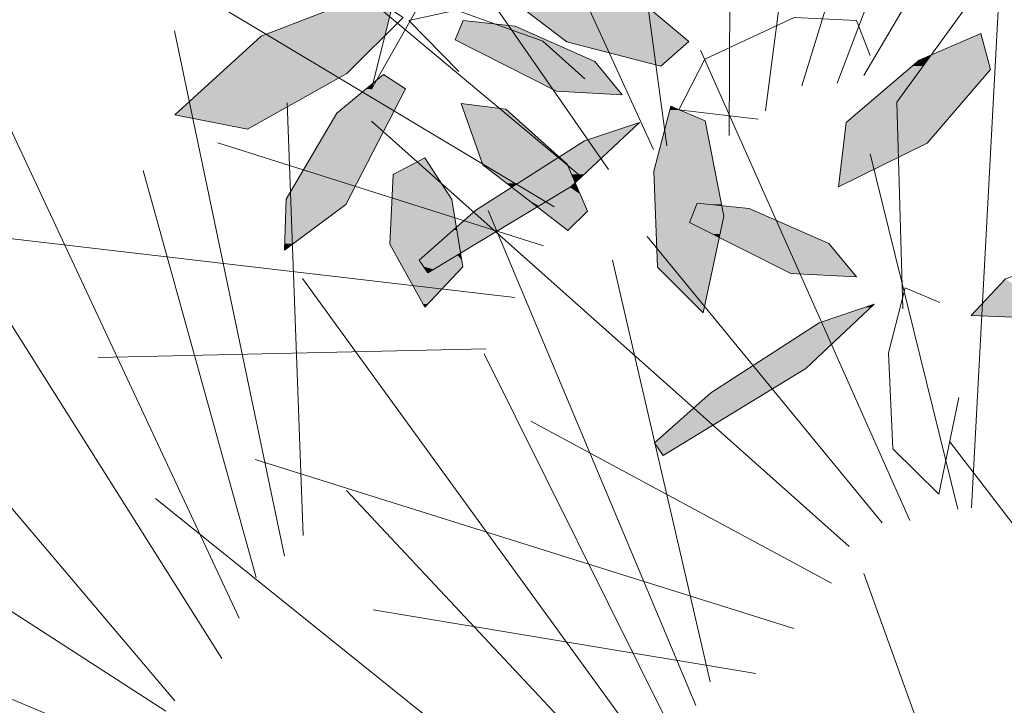
# Model space of a CAD drawing. Units: metres. Extents: x -3 to 102, y -2 to 72.
# Drawn here: x 100 to 100, y 29 to 30 of the extents above; entities that cross this region are included whole.
import ezdxf

# ---------------------------------------------------------------- set-up
doc = ezdxf.new("R2010")
doc.units = ezdxf.units.M
doc.layers.add('VOI-Haie', color=84, linetype='LHAIEDISC', lineweight=13)
doc.linetypes.add('LHAIEDISC', pattern='A,2,-1.04,[131,ltypeshp.shx,S=1.04,R=0,X=-1.04,Y=0],-2.08,[131,ltypeshp.shx,S=1.04,R=180,X=1.04,Y=0],-1.04', length=6.16)

# ---------------------------------------------------------------- blocks, each defined once
blk = doc.blocks.new('*E37')
at = {"layer": 'VOI-Haie', "color": 76}
for p, q in [((2.3255, 4.9368), (2.4676, 6.012)), ((2.1515, 4.8747), (2.0115, 5.9083)), ((2.4523, 4.9855), (2.7882, 5.8729)), ((2.3898, 4.9806), (2.6089, 5.6943)), ((2.2613, 4.8931), (2.2661, 5.6866)), ((2.4996, 4.9989), (2.8875, 5.6583)), ((2.0484, 4.8327), (1.5296, 5.5801)), ((2.1278, 4.868), (1.8587, 5.4561)), ((1.952, 4.7671), (0.9821, 5.3482)), ((2.6898, 4.2347), (2.7455, 5.2762)), ((2.0011, 4.8193), (1.4986, 5.2391)), ((1.4757, 4.1492), (1.2809, 5.0778)), ((2.5807, 4.2127), (2.2108, 5.0438)), ((1.3952, 4.0399), (0.9359, 5.0224)), ((1.5084, 4.186), (1.4802, 4.9504)), ((2.4738, 4.1662), (1.6295, 4.9184)), ((1.9333, 4.6979), (1.3578, 4.8798)), ((2.6654, 4.2325), (2.5109, 4.8606)), ((1.4257, 4.1114), (1.226, 4.8308)), ((2.2028, 3.8852), (1.8356, 4.7601)), ((1.8825, 4.6068), (0.8915, 4.7221)), ((2.5317, 4.2084), (2.1166, 4.7146)), ((1.2819, 3.8939), (0.6074, 4.6894)), ((2.2279, 3.9275), (2.0553, 4.6728)), ((1.3646, 3.9684), (0.9413, 4.6397)), ((2.1444, 3.7626), (1.5073, 4.6403)), ((1.8317, 4.5158), (1.146, 4.5003)), ((2.1609, 3.8386), (1.8285, 4.5071)), ((2.4425, 4.1017), (1.9111, 4.388)), ((3.3403, 3.4547), (2.6513, 4.3513)), ((2.3755, 4.0218), (1.4235, 4.3202)), ((2.1279, 3.6867), (1.5851, 4.2655)), ((2.0609, 3.5978), (1.2478, 4.2511)), ((1.2656, 3.8755), (0.7221, 4.2261)), ((1.2177, 3.803), (0.3781, 4.1533)), ((2.866, 3.0981), (2.4996, 4.1189)), ((2.3086, 3.9418), (1.6322, 4.0548))]:
    blk.add_line(p, q, dxfattribs=at)
blk = doc.blocks.new('*E38')
at = {"layer": 'VOI-Haie', "color": 44}
for points in [[(2.4512, 0.5806), (2.4404, 0.9463), (2.8081, 1.4515), (2.6103, 2.7844), (2.9612, 3.0187)], [(2.0975, 2.4187), (2.5018, 2.7162), (1.5121, 0.9691), (1.7647, 1.9798)]]:
    blk.add_lwpolyline(points, dxfattribs=at)
at = {"layer": 'VOI-Haie', "color": 60}
for points in [[(1.9818, 1.1301), (2.0728, 1.0533), (2.023, 1.0095), (1.8571, 1.0524), (1.7183, 1.1587), (1.8261, 1.1969)], [(1.4685, 0.9966), (1.5681, 1.0959), (1.5065, 1.1364), (1.317, 1.0628), (1.1643, 0.9234), (1.2929, 0.8982)], [(1.6736, 1.0904), (1.7657, 1.0805), (1.9063, 1.0178), (1.9548, 0.9588), (1.8386, 0.9653), (1.66, 1.0562)], [(2.4797, 1.02), (2.5889, 1.0675), (2.6061, 1.0035), (2.494, 0.8738), (2.3372, 0.7966), (2.3508, 0.9101)], [(1.5328, 0.9952), (1.4506, 0.9266), (1.3609, 0.7743), (1.3581, 0.6845), (1.4663, 0.7652), (1.5719, 0.9698)], [(1.8935, 0.7536), (1.8576, 0.8365), (1.7494, 0.9336), (1.6701, 0.9437), (1.7087, 0.8353), (1.8586, 0.719)], [(2.0106, 0.8238), (2.0408, 0.939), (2.1017, 0.9129), (2.1344, 0.7446), (2.0982, 0.5736), (2.0173, 0.6545)], [(1.5962, 0.667), (1.6961, 0.7553), (1.8882, 0.8778), (1.9856, 0.9103), (1.8645, 0.7972), (1.6112, 0.6446)], [(1.6536, 0.7738), (1.6061, 0.8479), (1.5504, 0.8182), (1.5444, 0.6952), (1.6064, 0.5836), (1.6733, 0.6551)], [(2.0872, 0.7675), (2.1792, 0.7581), (2.3202, 0.6961), (2.369, 0.6373), (2.2528, 0.6433), (2.0737, 0.7332)], [(2.9059, 0.6929), (2.7993, 0.6918), (2.6325, 0.6336), (2.5718, 0.5691), (2.7058, 0.5634), (2.9187, 0.6506)], [(2.012, 0.3437), (2.1114, 0.4325), (2.3028, 0.556), (2.4, 0.589), (2.2796, 0.4753), (2.0271, 0.3213)]]:
    blk.add_lwpolyline(points, close=True, dxfattribs=at)
for points in [[(1.8891, 0.9873), (1.8149, 1.054), (1.6619, 1.1086), (1.5778, 1.0904), (1.6665, 1.0003)], [(2.393, 1.0287), (2.3689, 1.0905), (2.2589, 1.0954), (2.1011, 1.0218), (2.0549, 0.9326), (2.1951, 0.9161)], [(2.5497, 0.4241), (2.5144, 0.2529), (2.4331, 0.3334), (2.4255, 0.5027), (2.4551, 0.618), (2.5161, 0.5922)]]:
    blk.add_lwpolyline(points, dxfattribs=at)
at = {"layer": 'VOI-Haie', "color": 85, "linetype": 'Continuous', "true_color": 0x58ba48}
for points in [[(1.7556, 1.1301), (2.0728, 1.0533), (1.8559, 1.0533)], [(1.7556, 1.1301), (1.9818, 1.1301), (2.0728, 1.0533)], [(1.4375, 1.1096), (1.5358, 1.0637), (1.3192, 1.0637)], [(1.4375, 1.1096), (1.5472, 1.1096), (1.5358, 1.0637)], [(1.6697, 1.0805), (1.8202, 1.0562), (1.66, 1.0562)], [(1.6719, 1.086), (1.7657, 1.0805), (1.6697, 1.0805)], [(1.6697, 1.0805), (1.7657, 1.0805), (1.8202, 1.0562)], [(1.6736, 1.0904), (1.7148, 1.086), (1.6719, 1.086)], [(1.6719, 1.086), (1.7148, 1.086), (1.7657, 1.0805)], [(1.317, 1.0628), (1.4685, 0.9966), (1.2444, 0.9966)], [(1.3192, 1.0637), (1.5349, 1.0628), (1.317, 1.0628)], [(1.317, 1.0628), (1.5349, 1.0628), (1.4685, 0.9966)], [(1.3192, 1.0637), (1.5358, 1.0637), (1.5349, 1.0628)], [(2.5889, 1.0675), (2.592, 1.0562), (2.5629, 1.0562)], [(1.66, 1.0562), (1.9063, 1.0178), (1.7355, 1.0178)], [(1.66, 1.0562), (1.8202, 1.0562), (1.9063, 1.0178)], [(1.8559, 1.0533), (2.0718, 1.0524), (1.8571, 1.0524)], [(1.8559, 1.0533), (2.0728, 1.0533), (2.0718, 1.0524)], [(1.8571, 1.0524), (2.0237, 1.0101), (2.0206, 1.0101)], [(1.8571, 1.0524), (2.0718, 1.0524), (2.0237, 1.0101)], [(2.5629, 1.0562), (2.5992, 1.0292), (2.5007, 1.0292)], [(2.5629, 1.0562), (2.592, 1.0562), (2.5992, 1.0292)], [(2.5007, 1.0292), (2.4941, 1.02), (2.4797, 1.02)], [(2.5007, 1.0292), (2.6016, 1.02), (2.4941, 1.02)], [(2.5007, 1.0292), (2.5992, 1.0292), (2.6016, 1.02)], [(1.7355, 1.0178), (1.9494, 0.9653), (1.8386, 0.9653)], [(1.7355, 1.0178), (1.9063, 1.0178), (1.9494, 0.9653)], [(2.0206, 1.0101), (2.0237, 1.0101), (2.023, 1.0095)], [(2.4681, 1.0101), (2.4404, 0.9463), (2.3931, 0.9463)], [(2.4681, 1.0101), (2.4869, 1.0101), (2.4404, 0.9463)], [(2.475, 1.016), (2.4869, 1.0101), (2.4681, 1.0101)], [(2.4771, 1.0178), (2.4912, 1.016), (2.475, 1.016)], [(2.475, 1.016), (2.4912, 1.016), (2.4869, 1.0101)], [(2.4789, 1.0193), (2.4925, 1.0178), (2.4771, 1.0178)], [(2.4771, 1.0178), (2.4925, 1.0178), (2.4912, 1.016)], [(2.4797, 1.02), (2.4936, 1.0193), (2.4789, 1.0193)], [(2.4789, 1.0193), (2.4936, 1.0193), (2.4925, 1.0178)], [(2.4797, 1.02), (2.4941, 1.02), (2.4936, 1.0193)], [(2.4869, 1.0101), (2.6061, 1.0035), (2.482, 1.0035)], [(2.4912, 1.016), (2.6043, 1.0101), (2.4869, 1.0101)], [(2.4869, 1.0101), (2.6043, 1.0101), (2.6061, 1.0035)], [(2.4925, 1.0178), (2.6027, 1.016), (2.4912, 1.016)], [(2.4912, 1.016), (2.6027, 1.016), (2.6043, 1.0101)], [(2.4936, 1.0193), (2.6022, 1.0178), (2.4925, 1.0178)], [(2.4925, 1.0178), (2.6022, 1.0178), (2.6027, 1.016)], [(2.4941, 1.02), (2.6018, 1.0193), (2.4936, 1.0193)], [(2.4936, 1.0193), (2.6018, 1.0193), (2.6022, 1.0178)], [(2.4941, 1.02), (2.6016, 1.02), (2.6018, 1.0193)], [(1.2444, 0.9966), (1.3379, 0.9234), (1.1643, 0.9234)], [(1.2444, 0.9966), (1.4685, 0.9966), (1.3379, 0.9234)], [(1.5328, 0.9952), (1.547, 0.9859), (1.5217, 0.9859)], [(2.482, 1.0035), (2.5566, 0.9463), (2.4404, 0.9463)], [(2.482, 1.0035), (2.6061, 1.0035), (2.5566, 0.9463)], [(1.5149, 0.9803), (1.5123, 0.9698), (1.5023, 0.9698)], [(1.5217, 0.9859), (1.5719, 0.9698), (1.5125, 0.9698)], [(1.5217, 0.9859), (1.547, 0.9859), (1.5719, 0.9698)], [(1.5015, 0.9691), (1.5496, 0.9266), (1.4506, 0.9266)], [(1.5023, 0.9698), (1.5121, 0.9691), (1.5015, 0.9691)], [(1.5015, 0.9691), (1.5715, 0.9691), (1.5496, 0.9266)], [(1.5023, 0.9698), (1.5123, 0.9698), (1.5121, 0.9691)], [(1.5125, 0.9698), (1.5715, 0.9691), (1.5121, 0.9691)], [(1.5125, 0.9698), (1.5719, 0.9698), (1.5715, 0.9691)], [(1.8386, 0.9653), (1.9515, 0.9628), (1.8829, 0.9628)], [(1.8386, 0.9653), (1.9494, 0.9653), (1.9515, 0.9628)], [(1.8829, 0.9628), (1.9515, 0.9628), (1.9548, 0.9588)], [(1.6701, 0.9437), (1.7349, 0.9355), (1.6731, 0.9355)], [(2.3931, 0.9463), (2.4407, 0.9355), (2.3805, 0.9355)], [(2.3931, 0.9463), (2.4404, 0.9463), (2.4407, 0.9355)], [(2.4404, 0.9463), (2.5473, 0.9355), (2.4407, 0.9355)], [(2.4404, 0.9463), (2.5566, 0.9463), (2.5473, 0.9355)], [(1.1643, 0.9234), (1.3191, 0.9129), (1.2178, 0.9129)], [(1.1643, 0.9234), (1.3379, 0.9234), (1.3191, 0.9129)], [(1.4506, 0.9266), (1.471, 0.7743), (1.3609, 0.7743)], [(1.4506, 0.9266), (1.5496, 0.9266), (1.471, 0.7743)], [(1.6731, 0.9355), (1.7494, 0.9336), (1.6737, 0.9336)], [(1.6731, 0.9355), (1.7349, 0.9355), (1.7494, 0.9336)], [(1.6737, 0.9336), (1.8434, 0.8493), (1.7037, 0.8493)], [(1.6737, 0.9336), (1.7494, 0.9336), (1.8434, 0.8493)], [(2.039, 0.9324), (2.1017, 0.9129), (2.0339, 0.9129)], [(2.0391, 0.9326), (2.056, 0.9324), (2.039, 0.9324)], [(2.039, 0.9324), (2.056, 0.9324), (2.1017, 0.9129)], [(2.0408, 0.939), (2.0551, 0.9328), (2.0391, 0.9328)], [(2.0391, 0.9328), (2.0549, 0.9326), (2.0391, 0.9326)], [(2.0391, 0.9328), (2.0551, 0.9328), (2.0549, 0.9326)], [(2.0391, 0.9326), (2.0549, 0.9326), (2.056, 0.9324)], [(2.3783, 0.9336), (2.4413, 0.917), (2.3588, 0.917)], [(2.3805, 0.9355), (2.4408, 0.9336), (2.3783, 0.9336)], [(2.3783, 0.9336), (2.4408, 0.9336), (2.4413, 0.917)], [(2.3805, 0.9355), (2.4407, 0.9355), (2.4408, 0.9336)], [(2.4407, 0.9355), (2.5457, 0.9336), (2.4408, 0.9336)], [(2.4407, 0.9355), (2.5473, 0.9355), (2.5457, 0.9336)], [(2.4408, 0.9336), (2.5313, 0.917), (2.4413, 0.917)], [(2.4408, 0.9336), (2.5457, 0.9336), (2.5313, 0.917)], [(1.2178, 0.9129), (1.3191, 0.9129), (1.2929, 0.8982)], [(1.9852, 0.9101), (1.9508, 0.8778), (1.8882, 0.8778)], [(1.9852, 0.9101), (1.9854, 0.9101), (1.9508, 0.8778)], [(1.9856, 0.9103), (1.9854, 0.9101), (1.9852, 0.9101)], [(2.0339, 0.9129), (2.119, 0.8238), (2.0106, 0.8238)], [(2.0339, 0.9129), (2.1017, 0.9129), (2.119, 0.8238)], [(2.3508, 0.9101), (2.4417, 0.9035), (2.35, 0.9035)], [(2.3588, 0.917), (2.4415, 0.9101), (2.3508, 0.9101)], [(2.3508, 0.9101), (2.4415, 0.9101), (2.4417, 0.9035)], [(2.3588, 0.917), (2.4413, 0.917), (2.4415, 0.9101)], [(2.4413, 0.917), (2.5254, 0.9101), (2.4415, 0.9101)], [(2.4413, 0.917), (2.5313, 0.917), (2.5254, 0.9101)], [(2.4415, 0.9101), (2.5197, 0.9035), (2.4417, 0.9035)], [(2.4415, 0.9101), (2.5254, 0.9101), (2.5197, 0.9035)], [(2.349, 0.8956), (2.4423, 0.8838), (2.3476, 0.8838)], [(2.3496, 0.9009), (2.4419, 0.8956), (2.349, 0.8956)], [(2.349, 0.8956), (2.4419, 0.8956), (2.4423, 0.8838)], [(2.3497, 0.9015), (2.4417, 0.9009), (2.3496, 0.9009)], [(2.3496, 0.9009), (2.4417, 0.9009), (2.4419, 0.8956)], [(2.35, 0.9035), (2.4417, 0.9015), (2.3497, 0.9015)], [(2.3497, 0.9015), (2.4417, 0.9015), (2.4417, 0.9009)], [(2.35, 0.9035), (2.4417, 0.9035), (2.4417, 0.9015)], [(2.4417, 0.9035), (2.518, 0.9015), (2.4417, 0.9015)], [(2.4417, 0.9035), (2.5197, 0.9035), (2.518, 0.9015)], [(2.4417, 0.9015), (2.5174, 0.9009), (2.4417, 0.9009)], [(2.4417, 0.9015), (2.518, 0.9015), (2.5174, 0.9009)], [(2.4417, 0.9009), (2.5129, 0.8956), (2.4419, 0.8956)], [(2.4417, 0.9009), (2.5174, 0.9009), (2.5129, 0.8956)], [(2.4419, 0.8956), (2.5026, 0.8838), (2.4423, 0.8838)], [(2.4419, 0.8956), (2.5129, 0.8956), (2.5026, 0.8838)], [(1.8882, 0.8778), (1.9203, 0.8493), (1.8434, 0.8493)], [(1.8882, 0.8778), (1.9508, 0.8778), (1.9203, 0.8493)], [(2.3461, 0.8711), (2.4427, 0.8684), (2.3458, 0.8684)], [(2.3462, 0.8718), (2.4426, 0.8711), (2.3461, 0.8711)], [(2.3461, 0.8711), (2.4426, 0.8711), (2.4427, 0.8684)], [(2.3464, 0.8738), (2.4426, 0.8718), (2.3462, 0.8718)], [(2.3462, 0.8718), (2.4426, 0.8718), (2.4426, 0.8711)], [(2.3469, 0.8778), (2.4425, 0.8738), (2.3464, 0.8738)], [(2.3464, 0.8738), (2.4425, 0.8738), (2.4426, 0.8718)], [(2.3474, 0.8824), (2.4424, 0.8778), (2.3469, 0.8778)], [(2.3469, 0.8778), (2.4424, 0.8778), (2.4425, 0.8738)], [(2.3476, 0.8838), (2.4423, 0.8824), (2.3474, 0.8824)], [(2.3474, 0.8824), (2.4423, 0.8824), (2.4424, 0.8778)], [(2.3476, 0.8838), (2.4423, 0.8838), (2.4423, 0.8824)], [(2.4423, 0.8838), (2.5015, 0.8824), (2.4423, 0.8824)], [(2.4423, 0.8838), (2.5026, 0.8838), (2.5015, 0.8824)], [(2.4423, 0.8824), (2.4975, 0.8778), (2.4424, 0.8778)], [(2.4423, 0.8824), (2.5015, 0.8824), (2.4975, 0.8778)], [(2.4424, 0.8778), (2.494, 0.8738), (2.4425, 0.8738)], [(2.4424, 0.8778), (2.4975, 0.8778), (2.494, 0.8738)], [(2.4425, 0.8738), (2.49, 0.8718), (2.4426, 0.8718)], [(2.4425, 0.8738), (2.494, 0.8738), (2.49, 0.8718)], [(2.4426, 0.8718), (2.4886, 0.8711), (2.4426, 0.8711)], [(2.4426, 0.8718), (2.49, 0.8718), (2.4886, 0.8711)], [(2.4426, 0.8711), (2.4831, 0.8684), (2.4427, 0.8684)], [(2.4426, 0.8711), (2.4886, 0.8711), (2.4831, 0.8684)], [(2.3452, 0.8634), (2.4433, 0.8493), (2.3435, 0.8493)], [(2.3458, 0.8684), (2.4428, 0.8634), (2.3452, 0.8634)], [(2.3452, 0.8634), (2.4428, 0.8634), (2.4433, 0.8493)], [(2.3458, 0.8684), (2.4427, 0.8684), (2.4428, 0.8634)], [(2.4427, 0.8684), (2.473, 0.8634), (2.4428, 0.8634)], [(2.4427, 0.8684), (2.4831, 0.8684), (2.473, 0.8634)], [(2.4428, 0.8634), (2.4442, 0.8493), (2.4433, 0.8493)], [(2.4428, 0.8634), (2.473, 0.8634), (2.4442, 0.8493)], [(1.5848, 0.8365), (1.6252, 0.8182), (1.5504, 0.8182)], [(1.6061, 0.8479), (1.6134, 0.8365), (1.5848, 0.8365)], [(1.5848, 0.8365), (1.6134, 0.8365), (1.6252, 0.8182)], [(1.7037, 0.8493), (1.8427, 0.8488), (1.7039, 0.8488)], [(1.7037, 0.8493), (1.8434, 0.8493), (1.8427, 0.8488)], [(1.7039, 0.8488), (1.8412, 0.8479), (1.7042, 0.8479)], [(1.7039, 0.8488), (1.8427, 0.8488), (1.8412, 0.8479)], [(1.7042, 0.8479), (1.8234, 0.8365), (1.7082, 0.8365)], [(1.7042, 0.8479), (1.8412, 0.8479), (1.8234, 0.8365)], [(1.7082, 0.8365), (1.8214, 0.8353), (1.7087, 0.8353)], [(1.7082, 0.8365), (1.8234, 0.8365), (1.8214, 0.8353)], [(1.8234, 0.8365), (1.8582, 0.8353), (1.8214, 0.8353)], [(1.8412, 0.8479), (1.8576, 0.8365), (1.8234, 0.8365)], [(1.8234, 0.8365), (1.8576, 0.8365), (1.8582, 0.8353)], [(1.8427, 0.8488), (1.845, 0.8479), (1.8412, 0.8479)], [(1.8412, 0.8479), (1.845, 0.8479), (1.8576, 0.8365)], [(1.8434, 0.8493), (1.8439, 0.8488), (1.8427, 0.8488)], [(1.8427, 0.8488), (1.8439, 0.8488), (1.845, 0.8479)], [(1.8434, 0.8493), (1.9197, 0.8488), (1.8439, 0.8488)], [(1.8434, 0.8493), (1.9203, 0.8493), (1.9197, 0.8488)], [(1.8439, 0.8488), (1.9188, 0.8479), (1.845, 0.8479)], [(1.8439, 0.8488), (1.9197, 0.8488), (1.9188, 0.8479)], [(1.845, 0.8479), (1.9066, 0.8365), (1.8576, 0.8365)], [(1.845, 0.8479), (1.9188, 0.8479), (1.9066, 0.8365)], [(1.8576, 0.8365), (1.8869, 0.8182), (1.8656, 0.8182)], [(1.8576, 0.8365), (1.9066, 0.8365), (1.8869, 0.8182)], [(2.3434, 0.8488), (2.3385, 0.7972), (2.3372, 0.7972)], [(2.3434, 0.8488), (2.4433, 0.8488), (2.3385, 0.7972)], [(2.3435, 0.8493), (2.4433, 0.8488), (2.3434, 0.8488)], [(2.3435, 0.8493), (2.4433, 0.8493), (2.4433, 0.8488)], [(2.4433, 0.8493), (2.4442, 0.8493), (2.4433, 0.8488)], [(1.5504, 0.8182), (1.6536, 0.7738), (1.5482, 0.7738)], [(1.5504, 0.8182), (1.6252, 0.8182), (1.6536, 0.7738)], [(1.7087, 0.8353), (1.7705, 0.8028), (1.7506, 0.8028)], [(1.7087, 0.8353), (1.8214, 0.8353), (1.7705, 0.8028)], [(1.7946, 0.8182), (1.8717, 0.8039), (1.7723, 0.8039)], [(1.8214, 0.8353), (1.8656, 0.8182), (1.7946, 0.8182)], [(1.7946, 0.8182), (1.8656, 0.8182), (1.8717, 0.8039)], [(1.8214, 0.8353), (1.8582, 0.8353), (1.8656, 0.8182)], [(1.8656, 0.8182), (1.8869, 0.8182), (1.8717, 0.8039)], [(2.0106, 0.8238), (2.1299, 0.7675), (2.0128, 0.7675)], [(2.0106, 0.8238), (2.119, 0.8238), (2.1299, 0.7675)], [(1.7506, 0.8028), (1.7618, 0.7972), (1.7577, 0.7972)], [(1.7506, 0.8028), (1.7705, 0.8028), (1.7618, 0.7972)], [(1.7705, 0.8028), (1.8645, 0.7972), (1.7618, 0.7972)], [(1.7723, 0.8039), (1.8704, 0.8028), (1.7705, 0.8028)], [(1.7705, 0.8028), (1.8704, 0.8028), (1.8645, 0.7972)], [(1.7723, 0.8039), (1.8717, 0.8039), (1.8704, 0.8028)], [(1.8704, 0.8028), (1.8746, 0.7972), (1.8645, 0.7972)], [(1.8717, 0.8039), (1.8722, 0.8028), (1.8704, 0.8028)], [(1.8704, 0.8028), (1.8722, 0.8028), (1.8746, 0.7972)], [(1.7581, 0.7949), (1.8021, 0.7628), (1.7078, 0.7628)], [(1.7577, 0.7972), (1.7607, 0.7966), (1.7586, 0.7966)], [(1.7577, 0.7972), (1.7618, 0.7972), (1.7607, 0.7966)], [(1.7596, 0.7958), (1.7607, 0.7949), (1.7581, 0.7949)], [(1.7581, 0.7949), (1.7607, 0.7949), (1.8021, 0.7628)], [(1.7586, 0.7966), (1.7607, 0.7966), (1.7596, 0.7958)], [(1.7607, 0.7966), (1.8622, 0.7958), (1.7596, 0.7958)], [(1.7596, 0.7958), (1.8421, 0.7837), (1.7752, 0.7837)], [(1.7596, 0.7958), (1.8622, 0.7958), (1.8421, 0.7837)], [(1.7618, 0.7972), (1.8634, 0.7966), (1.7607, 0.7966)], [(1.7607, 0.7966), (1.8634, 0.7966), (1.8622, 0.7958)], [(1.7618, 0.7972), (1.8645, 0.7972), (1.8634, 0.7966)], [(1.7752, 0.7837), (1.8413, 0.7833), (1.7757, 0.7833)], [(1.7752, 0.7837), (1.8421, 0.7837), (1.8413, 0.7833)], [(1.7757, 0.7833), (1.8305, 0.7768), (1.7841, 0.7768)], [(1.7757, 0.7833), (1.8413, 0.7833), (1.8305, 0.7768)], [(1.8413, 0.7833), (1.8835, 0.7768), (1.8305, 0.7768)], [(1.8421, 0.7837), (1.8807, 0.7833), (1.8413, 0.7833)], [(1.8413, 0.7833), (1.8807, 0.7833), (1.8835, 0.7768)], [(1.8622, 0.7958), (1.8805, 0.7837), (1.8421, 0.7837)], [(1.8421, 0.7837), (1.8805, 0.7837), (1.8807, 0.7833)], [(1.8634, 0.7966), (1.8752, 0.7958), (1.8622, 0.7958)], [(1.8622, 0.7958), (1.8752, 0.7958), (1.8805, 0.7837)], [(1.8645, 0.7972), (1.8749, 0.7966), (1.8634, 0.7966)], [(1.8634, 0.7966), (1.8749, 0.7966), (1.8752, 0.7958)], [(1.8645, 0.7972), (1.8746, 0.7972), (1.8749, 0.7966)], [(2.3372, 0.7972), (2.3385, 0.7972), (2.3372, 0.7966)], [(1.3609, 0.7743), (1.4663, 0.7652), (1.3606, 0.7652)], [(1.3609, 0.7743), (1.471, 0.7743), (1.4663, 0.7652)], [(1.5482, 0.7738), (1.6609, 0.7299), (1.5461, 0.7299)], [(1.5482, 0.7738), (1.6536, 0.7738), (1.6609, 0.7299)], [(1.7841, 0.7768), (1.8256, 0.7738), (1.7879, 0.7738)], [(1.7841, 0.7768), (1.8305, 0.7768), (1.8256, 0.7738)], [(1.7879, 0.7738), (1.8073, 0.7628), (1.8021, 0.7628)], [(1.7879, 0.7738), (1.8256, 0.7738), (1.8073, 0.7628)], [(1.8256, 0.7738), (1.8895, 0.7628), (1.8073, 0.7628)], [(1.8305, 0.7768), (1.8848, 0.7738), (1.8256, 0.7738)], [(1.8256, 0.7738), (1.8848, 0.7738), (1.8895, 0.7628)], [(1.8305, 0.7768), (1.8835, 0.7768), (1.8848, 0.7738)], [(2.0128, 0.7675), (2.0863, 0.7652), (2.0129, 0.7652)], [(2.0128, 0.7675), (2.0872, 0.7675), (2.0863, 0.7652)], [(2.0872, 0.7675), (2.1095, 0.7652), (2.0863, 0.7652)], [(2.0872, 0.7675), (2.1304, 0.7652), (2.1095, 0.7652)], [(2.0872, 0.7675), (2.1299, 0.7675), (2.1304, 0.7652)], [(1.3606, 0.7652), (1.3736, 0.6961), (1.3585, 0.6961)], [(1.3606, 0.7652), (1.4663, 0.7652), (1.3736, 0.6961)], [(1.6961, 0.7553), (1.7528, 0.7299), (1.6674, 0.7299)], [(1.705, 0.761), (1.795, 0.7553), (1.6961, 0.7553)], [(1.6961, 0.7553), (1.795, 0.7553), (1.7528, 0.7299)], [(1.7078, 0.7628), (1.8044, 0.761), (1.705, 0.761)], [(1.705, 0.761), (1.8044, 0.761), (1.795, 0.7553)], [(1.7078, 0.7628), (1.8021, 0.7628), (1.8044, 0.761)], [(1.8021, 0.7628), (1.8073, 0.7628), (1.8044, 0.761)], [(1.8073, 0.7628), (1.8903, 0.761), (1.8044, 0.761)], [(1.8044, 0.761), (1.8935, 0.7536), (1.814, 0.7536)], [(1.8044, 0.761), (1.8903, 0.761), (1.8935, 0.7536)], [(1.8073, 0.7628), (1.8895, 0.7628), (1.8903, 0.761)], [(1.814, 0.7536), (1.8595, 0.7198), (1.8575, 0.7198)], [(1.814, 0.7536), (1.8935, 0.7536), (1.8595, 0.7198)], [(2.0129, 0.7652), (2.0854, 0.763), (2.013, 0.763)], [(2.0129, 0.7652), (2.0863, 0.7652), (2.0854, 0.763)], [(2.013, 0.763), (2.0834, 0.7581), (2.0132, 0.7581)], [(2.013, 0.763), (2.0854, 0.763), (2.0834, 0.7581)], [(2.0132, 0.7581), (2.0737, 0.7332), (2.0142, 0.7332)], [(2.0132, 0.7581), (2.0834, 0.7581), (2.0737, 0.7332)], [(2.0834, 0.7581), (2.1344, 0.7446), (2.0782, 0.7446)], [(2.0854, 0.763), (2.1318, 0.7581), (2.0834, 0.7581)], [(2.0834, 0.7581), (2.1318, 0.7581), (2.1344, 0.7446)], [(2.0863, 0.7652), (2.1308, 0.763), (2.0854, 0.763)], [(2.0854, 0.763), (2.1308, 0.763), (2.1318, 0.7581)], [(2.0863, 0.7652), (2.1095, 0.7652), (2.1308, 0.763)], [(2.1095, 0.7652), (2.1304, 0.7652), (2.1308, 0.763)], [(2.1308, 0.763), (2.1792, 0.7581), (2.1318, 0.7581)], [(2.1318, 0.7581), (2.2099, 0.7446), (2.1344, 0.7446)], [(2.1318, 0.7581), (2.1792, 0.7581), (2.2099, 0.7446)], [(2.0142, 0.7332), (2.1142, 0.7129), (2.015, 0.7129)], [(2.0142, 0.7332), (2.0737, 0.7332), (2.1142, 0.7129)], [(2.0782, 0.7446), (2.132, 0.7332), (2.0737, 0.7332)], [(2.0737, 0.7332), (2.1277, 0.7129), (2.1142, 0.7129)], [(2.0737, 0.7332), (2.132, 0.7332), (2.1277, 0.7129)], [(2.0782, 0.7446), (2.1344, 0.7446), (2.132, 0.7332)], [(2.1344, 0.7446), (2.282, 0.7129), (2.1277, 0.7129)], [(2.1344, 0.7446), (2.2099, 0.7446), (2.282, 0.7129)], [(1.5456, 0.7198), (1.6281, 0.6952), (1.5444, 0.6952)], [(1.5457, 0.7216), (1.6559, 0.7198), (1.5456, 0.7198)], [(1.5456, 0.7198), (1.6559, 0.7198), (1.6281, 0.6952)], [(1.5458, 0.7249), (1.6579, 0.7216), (1.5457, 0.7216)], [(1.5457, 0.7216), (1.6579, 0.7216), (1.6559, 0.7198)], [(1.5461, 0.7299), (1.6617, 0.7249), (1.5458, 0.7249)], [(1.5458, 0.7249), (1.6617, 0.7249), (1.6579, 0.7216)], [(1.5461, 0.7299), (1.6609, 0.7299), (1.6617, 0.7249)], [(1.6559, 0.7198), (1.6692, 0.6795), (1.6104, 0.6795)], [(1.6579, 0.7216), (1.6625, 0.7198), (1.6559, 0.7198)], [(1.6559, 0.7198), (1.6625, 0.7198), (1.6692, 0.6795)], [(1.6617, 0.7249), (1.6622, 0.7216), (1.6579, 0.7216)], [(1.6579, 0.7216), (1.6622, 0.7216), (1.6625, 0.7198)], [(1.6674, 0.7299), (1.7445, 0.7249), (1.6617, 0.7249)], [(1.6617, 0.7249), (1.739, 0.7216), (1.6622, 0.7216)], [(1.6617, 0.7249), (1.7445, 0.7249), (1.739, 0.7216)], [(1.6622, 0.7216), (1.6895, 0.6918), (1.6672, 0.6918)], [(1.6622, 0.7216), (1.739, 0.7216), (1.6895, 0.6918)], [(1.6674, 0.7299), (1.7528, 0.7299), (1.7445, 0.7249)], [(1.8575, 0.7198), (1.8595, 0.7198), (1.8586, 0.719)], [(1.3585, 0.6961), (1.3736, 0.6961), (1.3581, 0.6845)], [(2.015, 0.7129), (2.1264, 0.7068), (2.0152, 0.7068)], [(2.015, 0.7129), (2.1142, 0.7129), (2.1264, 0.7068)], [(2.0152, 0.7068), (2.1153, 0.6545), (2.0173, 0.6545)], [(2.0152, 0.7068), (2.1264, 0.7068), (2.1153, 0.6545)], [(2.1142, 0.7129), (2.1277, 0.7129), (2.1264, 0.7068)], [(2.1277, 0.7129), (2.296, 0.7068), (2.1264, 0.7068)], [(2.1264, 0.7068), (2.3202, 0.6961), (2.1476, 0.6961)], [(2.1264, 0.7068), (2.296, 0.7068), (2.3202, 0.6961)], [(2.1277, 0.7129), (2.282, 0.7129), (2.296, 0.7068)], [(2.1476, 0.6961), (2.3641, 0.6433), (2.2528, 0.6433)], [(2.1476, 0.6961), (2.3202, 0.6961), (2.3641, 0.6433)], [(1.5444, 0.6952), (1.6104, 0.6795), (1.5531, 0.6795)], [(1.5444, 0.6952), (1.6281, 0.6952), (1.6104, 0.6795)], [(1.5531, 0.6795), (1.6065, 0.6761), (1.555, 0.6761)], [(1.5531, 0.6795), (1.6104, 0.6795), (1.6065, 0.6761)], [(1.6104, 0.6795), (1.6635, 0.6761), (1.6065, 0.6761)], [(1.6104, 0.6795), (1.6692, 0.6795), (1.6635, 0.6761)], [(1.6692, 0.6795), (1.6698, 0.6761), (1.6635, 0.6761)], [(1.6672, 0.6918), (1.6895, 0.6918), (1.6692, 0.6795)], [(1.555, 0.6761), (1.5962, 0.667), (1.5601, 0.667)], [(1.555, 0.6761), (1.6065, 0.6761), (1.5962, 0.667)], [(1.5601, 0.667), (1.6072, 0.6506), (1.5692, 0.6506)], [(1.5601, 0.667), (1.5962, 0.667), (1.6072, 0.6506)], [(1.6065, 0.6761), (1.6485, 0.667), (1.5962, 0.667)], [(1.5962, 0.667), (1.6483, 0.6669), (1.5963, 0.6669)], [(1.5962, 0.667), (1.6485, 0.667), (1.6483, 0.6669)], [(1.5963, 0.6669), (1.6287, 0.6551), (1.6042, 0.6551)], [(1.5963, 0.6669), (1.6483, 0.6669), (1.6287, 0.6551)], [(1.6065, 0.6761), (1.6635, 0.6761), (1.6485, 0.667)], [(1.6483, 0.6669), (1.6733, 0.6551), (1.6287, 0.6551)], [(1.6485, 0.667), (1.6713, 0.6669), (1.6483, 0.6669)], [(1.6483, 0.6669), (1.6713, 0.6669), (1.6733, 0.6551)], [(1.6635, 0.6761), (1.6713, 0.667), (1.6485, 0.667)], [(1.6485, 0.667), (1.6713, 0.667), (1.6713, 0.6669)], [(1.6635, 0.6761), (1.6698, 0.6761), (1.6713, 0.667)], [(1.5692, 0.6506), (1.6112, 0.6446), (1.5725, 0.6446)], [(1.5692, 0.6506), (1.6072, 0.6506), (1.6112, 0.6446)], [(1.5725, 0.6446), (1.6115, 0.589), (1.6034, 0.589)], [(1.5725, 0.6446), (1.6634, 0.6446), (1.6115, 0.589)], [(1.6042, 0.6551), (1.6212, 0.6506), (1.6072, 0.6506)], [(1.6042, 0.6551), (1.6287, 0.6551), (1.6212, 0.6506)], [(1.6072, 0.6506), (1.6212, 0.6506), (1.6112, 0.6446)], [(1.6212, 0.6506), (1.6634, 0.6446), (1.6112, 0.6446)], [(1.6287, 0.6551), (1.6691, 0.6506), (1.6212, 0.6506)], [(1.6212, 0.6506), (1.6691, 0.6506), (1.6634, 0.6446)], [(1.6287, 0.6551), (1.6733, 0.6551), (1.6691, 0.6506)], [(2.0173, 0.6545), (2.1117, 0.6373), (2.0344, 0.6373)], [(2.0173, 0.6545), (2.1153, 0.6545), (2.1117, 0.6373)], [(2.0344, 0.6373), (2.1117, 0.6373), (2.0982, 0.5736)], [(2.2528, 0.6433), (2.3641, 0.6433), (2.369, 0.6373)], [(2.6325, 0.6336), (2.6816, 0.599), (2.5999, 0.599)], [(2.5965, 0.5954), (2.678, 0.589), (2.5905, 0.589)], [(2.5995, 0.5986), (2.6803, 0.5954), (2.5965, 0.5954)], [(2.5965, 0.5954), (2.6803, 0.5954), (2.678, 0.589)], [(2.5999, 0.599), (2.6814, 0.5986), (2.5995, 0.5986)], [(2.5995, 0.5986), (2.6814, 0.5986), (2.6803, 0.5954)], [(2.5999, 0.599), (2.6816, 0.599), (2.6814, 0.5986)], [(1.6034, 0.589), (1.6115, 0.589), (1.6064, 0.5836)], [(2.384, 0.5836), (2.3651, 0.556), (2.3028, 0.556)], [(2.384, 0.5836), (2.3943, 0.5836), (2.3651, 0.556)], [(2.4, 0.589), (2.3943, 0.5836), (2.384, 0.5836)], [(2.5787, 0.5765), (2.6711, 0.5695), (2.5721, 0.5695)], [(2.5905, 0.589), (2.6736, 0.5765), (2.5787, 0.5765)], [(2.5787, 0.5765), (2.6736, 0.5765), (2.6711, 0.5695)], [(2.5905, 0.589), (2.678, 0.589), (2.6736, 0.5765)], [(2.5721, 0.5695), (2.671, 0.5691), (2.5718, 0.5691)], [(2.5718, 0.5691), (2.6706, 0.5679), (2.5998, 0.5679)], [(2.5718, 0.5691), (2.671, 0.5691), (2.6706, 0.5679)], [(2.5721, 0.5695), (2.6711, 0.5695), (2.671, 0.5691)], [(2.5998, 0.5679), (2.6706, 0.5679), (2.6696, 0.565)], [(2.3028, 0.556), (2.2796, 0.4753), (2.1777, 0.4753)], [(2.3028, 0.556), (2.3651, 0.556), (2.2796, 0.4753)], [(2.1777, 0.4753), (2.2094, 0.4325), (2.1114, 0.4325)], [(2.1777, 0.4753), (2.2796, 0.4753), (2.2094, 0.4325)], [(2.1114, 0.4325), (2.0638, 0.3437), (2.012, 0.3437)], [(2.1114, 0.4325), (2.2094, 0.4325), (2.0638, 0.3437)], [(2.012, 0.3437), (2.0638, 0.3437), (2.0271, 0.3213)]]:
    blk.add_solid(points, dxfattribs=at)

msp = doc.modelspace()

# ---------------------------------------------------------------- block references
at = {"layer": 'VOI-Haie', "color": 96, "linetype": 'Continuous', "xscale": 0.25, "yscale": 0.25, "zscale": 0.25}
msp.add_blockref('*E38', (99.4471, 29.44588), dxfattribs=at)
at = {"layer": 'VOI-Haie', "color": 1, "lineweight": 30, "xscale": 0.25, "yscale": 0.25, "zscale": 0.25}
msp.add_blockref('*E37', (99.41774, 28.44443), dxfattribs=at)

doc.saveas('drawing.dxf')
